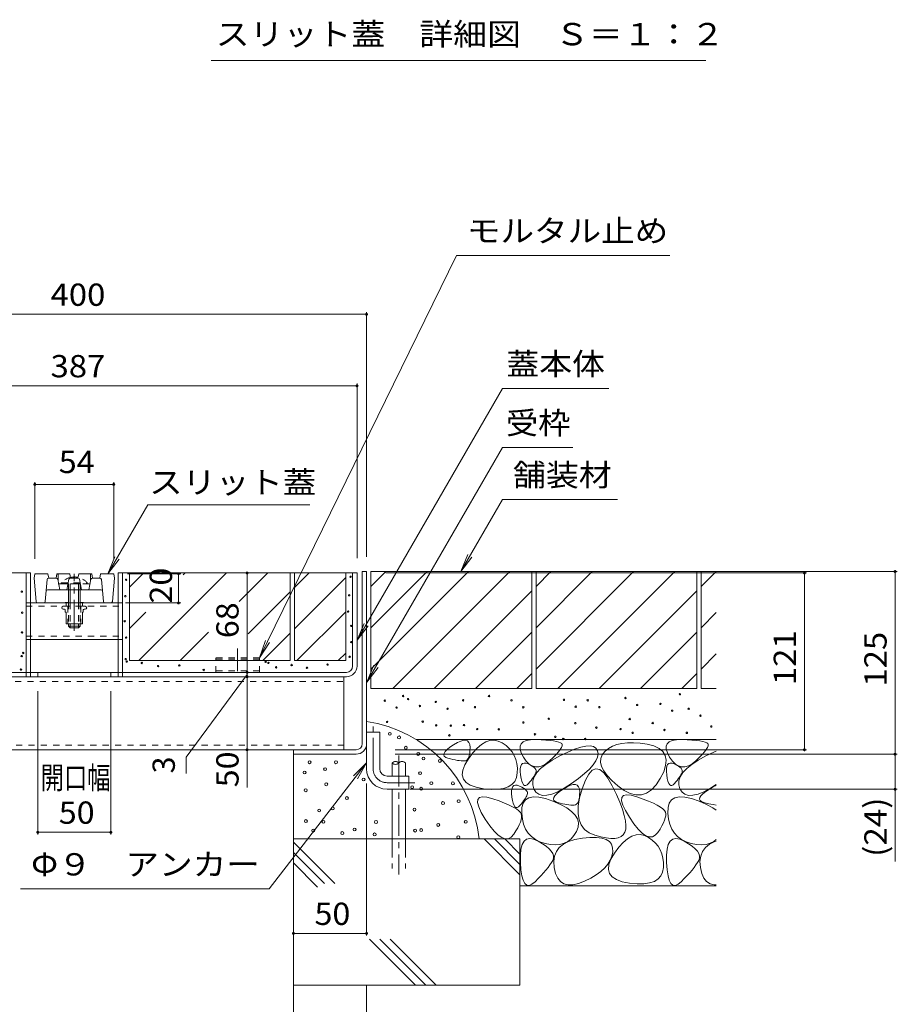
# Model space of a CAD drawing. Units: millimetres. Extents: x -1741 to 1965, y -1366 to 1333.
# Drawn here: x 600 to 1201, y -721 to -47 of the extents above; entities that cross this region are included whole.
import ezdxf

# ---------------------------------------------------------------- set-up
doc = ezdxf.new("R2010")
doc.units = ezdxf.units.MM
doc.header["$LTSCALE"] = 5
for name, pattern in [('JWW_CENTER1', [6.773333, 4.233333, -0.846667, 0.846667, -0.846667]), ('JWW_CENTER2', [13.546667, 11.006667, -0.846667, 0.846667, -0.846667]), ('JWW_DASHED1', [1.693333, 0.846667, -0.846667]), ('JWW_DASHED3', [3.386667, 2.54, -0.846667])]:
    doc.linetypes.add(name, pattern=pattern)
for name, color, linetype in [('D-4', 7, 'Continuous'), ('E-2', 7, 'Continuous'), ('E-3', 7, 'Continuous'), ('E-4', 7, 'Continuous'), ('E-5', 7, 'Continuous'), ('E-6', 7, 'Continuous'), ('E-7', 7, 'Continuous'), ('E-A', 7, 'Continuous'), ('E-B', 7, 'Continuous'), ('E-D', 7, 'Continuous'), ('E-E', 7, 'Continuous')]:
    doc.layers.add(name, color=color, linetype=linetype)
doc.styles.add('ＭＳ ゴシック', font='msgothic.ttc')

msp = doc.modelspace()

# ---------------------------------------------------------------- linework, layer by layer
at = {"layer": 'D-4', "color": 7, "linetype": 'Continuous', "lineweight": 9}
msp.add_line((1069.65, -74.77), (731.17, -74.77), dxfattribs=at)
at = {"layer": 'E-2', "color": 3, "linetype": 'Continuous', "lineweight": 9}
for p, q in [((609.96, -429.05), (610.46, -426.05)), ((611.38, -445.14), (609.96, -429.05)), ((610.46, -426.05), (619.46, -426.05)), ((618.88, -429.96), (617.54, -445.14)), ((619.96, -429.05), (619.46, -426.05)), ((619.88, -429.05), (625.13, -429.05)), ((624.96, -429.05), (625.46, -426.05)), ((625.46, -426.05), (634.46, -426.05)), ((626.12, -429.87), (627.46, -437.05)), ((633.81, -429.87), (632.46, -437.05)), ((634.96, -429.05), (634.46, -426.05)), ((634.79, -429.05), (640.13, -429.05)), ((639.96, -429.05), (640.46, -426.05)), ((640.46, -426.05), (649.46, -426.05)), ((641.12, -429.87), (642.46, -437.05)), ((648.81, -429.87), (647.46, -437.05)), ((649.96, -429.05), (649.46, -426.05)), ((655.05, -429.05), (649.79, -429.05)), ((654.96, -429.05), (655.46, -426.05)), ((655.46, -426.05), (664.46, -426.05)), ((656.04, -429.96), (657.38, -445.14)), ((663.54, -445.14), (664.96, -429.05)), ((664.96, -429.05), (664.46, -426.05)), ((619.17, -437.05), (655.75, -437.05)), ((616.55, -446.05), (612.38, -446.05)), ((658.38, -446.05), (662.55, -446.05))]:
    msp.add_line(p, q, dxfattribs=at)
at = {"layer": 'E-2', "color": 3, "linetype": 'JWW_DASHED1', "lineweight": 9}
for p, q in [((626.46, -426.05), (626.46, -433.05)), ((648.46, -426.05), (648.46, -433.05)), ((626.46, -433.05), (648.46, -433.05))]:
    msp.add_line(p, q, dxfattribs=at)
at = {"layer": 'E-2', "color": 3, "linetype": 'Continuous', "lineweight": 9}
for centre, start, end in [((619.88, -430.05), 90, 174.95755), ((625.13, -430.05), 10.61966, 90), ((634.79, -430.05), 90, 169.38034), ((640.13, -430.05), 10.61966, 90), ((649.79, -430.05), 90, 169.38034), ((655.05, -430.05), 5.04245, 90), ((619.17, -438.05), 90, 174.95755), ((655.75, -438.05), 5.04245, 90), ((612.38, -445.05), 185.04245, 270), ((616.55, -445.05), 270, 354.95755), ((658.38, -445.05), 185.04245, 270), ((662.55, -445.05), 270, 354.95755)]:
    msp.add_arc(centre, 1, start, end, dxfattribs=at)
at = {"layer": 'E-3', "color": 4, "linetype": 'Continuous', "lineweight": 9}
for p, q in [((834.46, -542.35), (834.46, -424.55)), ((837.46, -424.55), (834.46, -424.55)), ((837.46, -542.35), (837.46, -424.55)), ((837.46, -534.55), (846.46, -534.55)), ((837.46, -559.55), (837.46, -534.55)), ((846.46, -559.55), (846.46, -534.55)), ((787.46, -549.55), (787.46, -546.55)), ((830.26, -546.55), (787.46, -546.55)), ((830.26, -549.55), (787.46, -549.55)), ((851.46, -564.55), (866.46, -564.55)), ((866.46, -564.55), (866.46, -573.55)), ((851.46, -573.55), (866.46, -573.55))]:
    msp.add_line(p, q, dxfattribs=at)
at = {"layer": 'E-3', "color": 4, "linetype": 'JWW_CENTER1', "lineweight": 9}
for p, q in [((841.96, -559.55), (841.96, -530.63)), ((851.46, -569.05), (870.46, -569.05))]:
    msp.add_line(p, q, dxfattribs=at)
at = {"layer": 'E-3', "color": 4, "linetype": 'Continuous', "lineweight": 9}
for centre, radius, start, end in [((830.26, -542.35), 7.2, 270, 0), ((830.26, -542.35), 4.2, 270, 0), ((851.46, -559.55), 14, 180, 270), ((851.46, -559.55), 5, 180, 270)]:
    msp.add_arc(centre, radius, start, end, dxfattribs=at)
at = {"layer": 'E-3', "color": 4, "linetype": 'JWW_CENTER1', "lineweight": 9}
msp.add_arc((851.46, -559.55), 9.5, 180, 270, dxfattribs=at)
at = {"layer": 'E-4', "color": 7, "linetype": 'Continuous', "lineweight": 9}
for p, q in [((837.46, -248.56), (437.46, -248.56)), ((837.46, -247.06), (837.46, -414.55)), ((830.96, -295.98), (830.96, -415.35)), ((443.96, -297.48), (830.96, -297.48)), ((610.46, -363.48), (610.46, -415.85)), ((664.46, -363.48), (664.46, -415.85)), ((610.46, -364.98), (664.46, -364.98)), ((710.26, -426.05), (673.96, -426.05)), ((708.76, -426.05), (708.76, -446.05)), ((755.7, -425.55), (755.7, -493.55)), ((1200.67, -424.55), (850.66, -424.55)), ((1138.63, -425.55), (850.66, -425.55)), ((1137.13, -425.55), (1137.13, -546.55)), ((1199.17, -424.55), (1199.17, -549.55)), ((710.26, -446.05), (672.53, -446.05)), ((755.7, -494.95), (714.13, -551.52)), ((755.7, -493.55), (755.7, -496.55)), ((755.7, -496.55), (755.7, -546.55)), ((612.46, -604.49), (612.46, -506.35)), ((662.46, -604.49), (662.46, -506.35)), ((714.13, -551.52), (714.13, -562.7)), ((755.7, -546.55), (755.7, -572.36)), ((1138.63, -546.55), (857, -546.55)), ((1200.67, -549.55), (857, -549.55)), ((1199.17, -549.55), (1199.17, -573.55)), ((837.46, -673.72), (837.46, -569.55)), ((1200.67, -573.55), (867, -573.55)), ((1199.17, -573.55), (1199.17, -623.03)), ((612.46, -602.99), (662.46, -602.99)), ((787.46, -672.22), (837.46, -672.22))]:
    msp.add_line(p, q, dxfattribs=at)
at = {"layer": 'E-4', "color": 7, "linetype": 'Continuous', "lineweight": 9, "const_width": 1}
for points in [[(837.96, -248.56, 0.414214), (837.46, -248.06, 0.414214), (836.96, -248.56, 0.414214), (837.46, -249.06, 0.414214)], [(831.46, -297.48, 0.414214), (830.96, -296.98, 0.414214), (830.46, -297.48, 0.414214), (830.96, -297.98, 0.414214)], [(610.96, -364.98, 0.414214), (610.46, -364.48, 0.414214), (609.96, -364.98, 0.414214), (610.46, -365.48, 0.414214)], [(664.96, -364.98, 0.414214), (664.46, -364.48, 0.414214), (663.96, -364.98, 0.414214), (664.46, -365.48, 0.414214)], [(1199.67, -424.55, 0.414214), (1199.17, -424.05, 0.414214), (1198.67, -424.55, 0.414214), (1199.17, -425.05, 0.414214)], [(709.26, -426.05, 0.414214), (708.76, -425.55, 0.414214), (708.26, -426.05, 0.414214), (708.76, -426.55, 0.414214)], [(756.2, -425.55, 0.414214), (755.7, -425.05, 0.414214), (755.2, -425.55, 0.414214), (755.7, -426.05, 0.414214)], [(1137.63, -425.55, 0.414214), (1137.13, -425.05, 0.414214), (1136.63, -425.55, 0.414214), (1137.13, -426.05, 0.414214)], [(709.26, -446.05, 0.414214), (708.76, -445.55, 0.414214), (708.26, -446.05, 0.414214), (708.76, -446.55, 0.414214)], [(756.2, -493.55, 0.414214), (755.7, -493.05, 0.414214), (755.2, -493.55, 0.414214), (755.7, -494.05, 0.414214)], [(756.2, -496.55, 0.414214), (755.7, -496.05, 0.414214), (755.2, -496.55, 0.414214), (755.7, -497.05, 0.414214)], [(756.2, -546.55, 0.414214), (755.7, -546.05, 0.414214), (755.2, -546.55, 0.414214), (755.7, -547.05, 0.414214)], [(1137.63, -546.55, 0.414214), (1137.13, -546.05, 0.414214), (1136.63, -546.55, 0.414214), (1137.13, -547.05, 0.414214)], [(1199.67, -549.55, 0.414214), (1199.17, -549.05, 0.414214), (1198.67, -549.55, 0.414214), (1199.17, -550.05, 0.414214)], [(1199.67, -573.55, 0.414214), (1199.17, -573.05, 0.414214), (1198.67, -573.55, 0.414214), (1199.17, -574.05, 0.414214)], [(612.96, -602.99, 0.414214), (612.46, -602.49, 0.414214), (611.96, -602.99, 0.414214), (612.46, -603.49, 0.414214)], [(662.96, -602.99, 0.414214), (662.46, -602.49, 0.414214), (661.96, -602.99, 0.414214), (662.46, -603.49, 0.414214)], [(787.96, -672.22, 0.414214), (787.46, -671.72, 0.414214), (786.96, -672.22, 0.414214), (787.46, -672.72, 0.414214)], [(837.96, -672.22, 0.414214), (837.46, -671.72, 0.414214), (836.96, -672.22, 0.414214), (837.46, -672.72, 0.414214)]]:
    msp.add_lwpolyline(points, format="xyb", close=True, dxfattribs=at)
at = {"layer": 'E-5', "color": 7, "linetype": 'Continuous', "lineweight": 9}
for p, q in [((898.98, -208.28), (764.21, -483.55)), ((1044.96, -208.28), (898.98, -208.28)), ((930.42, -299.32), (830.96, -471.58)), ((1003.33, -299.32), (930.42, -299.32)), ((930.42, -339.72), (837.76, -500.2)), ((978.54, -339.72), (930.42, -339.72)), ((930.42, -375.31), (901.99, -424.55)), ((930.42, -375.31), (1009.16, -375.31)), ((687.7, -378.92), (660.49, -426.05)), ((687.7, -378.92), (798.66, -378.92)), ((660.49, -426.05), (665.28, -414.5)), ((660.49, -426.05), (668.1, -416.13)), ((901.99, -424.55), (906.77, -413)), ((901.99, -424.55), (909.6, -414.63)), ((830.96, -471.58), (835.75, -460.03)), ((830.96, -471.58), (838.57, -461.66)), ((764.21, -483.55), (768.2, -471.7)), ((764.21, -483.55), (771.13, -473.14)), ((837.76, -500.2), (842.55, -488.66)), ((837.76, -500.2), (845.37, -490.29)), ((770.85, -641.76), (837.46, -555.58)), ((837.46, -555.58), (828.59, -564.39)), ((837.46, -555.58), (831.18, -566.38)), ((600.64, -641.76), (770.85, -641.76))]:
    msp.add_line(p, q, dxfattribs=at)
at = {"layer": 'E-6', "color": 230, "linetype": 'Continuous', "lineweight": 9}
for p, q in [((607.46, -425.55), (443.96, -425.55)), ((604.46, -493.55), (604.46, -425.55)), ((607.46, -493.35), (607.46, -425.55)), ((667.46, -493.35), (667.46, -425.55)), ((667.46, -425.55), (830.96, -425.55)), ((670.46, -493.35), (670.46, -425.55)), ((827.96, -489.35), (827.96, -425.55)), ((830.96, -489.31), (830.96, -425.55)), ((451.16, -493.55), (823.76, -493.55)), ((823.72, -496.55), (451.2, -496.55)), ((821.96, -496.55), (452.96, -496.55)), ((604.46, -496.55), (604.46, -493.55)), ((607.46, -496.55), (607.46, -493.35)), ((612.46, -496.55), (612.46, -493.55)), ((662.46, -496.55), (662.46, -493.55)), ((667.46, -496.55), (667.46, -493.35)), ((670.46, -496.55), (670.46, -493.35))]:
    msp.add_line(p, q, dxfattribs=at)
for centre, radius in [((823.72, -489.31), 7.24), ((823.76, -489.35), 4.2)]:
    msp.add_arc(centre, radius, 270, 0, dxfattribs=at)
at = {"layer": 'E-7', "color": 6, "linetype": 'JWW_DASHED1', "lineweight": 9}
for p, q in [((637, -428.26), (637, -429.05)), ((637, -429.05), (637.93, -429.05)), ((637.93, -428.26), (637.93, -429.05)), ((628.56, -432.36), (646.36, -432.36)), ((628.56, -433.05), (628.56, -432.36)), ((628.56, -433.05), (646.36, -433.05)), ((633.46, -433.05), (633.46, -437.05)), ((634.56, -433.05), (634.56, -437.05)), ((640.36, -433.05), (640.36, -437.05)), ((641.46, -433.05), (641.46, -437.05)), ((646.36, -433.05), (646.36, -432.36)), ((633.46, -446.05), (633.46, -460.35)), ((634.56, -446.05), (634.56, -460.35)), ((640.36, -446.05), (640.36, -460.35)), ((641.46, -446.05), (641.46, -460.35))]:
    msp.add_line(p, q, dxfattribs=at)
at = {"layer": 'E-7', "color": 4, "linetype": 'JWW_CENTER1', "lineweight": 9}
msp.add_line((637.46, -465.05), (637.46, -426.25), dxfattribs=at)
at = {"layer": 'E-7', "color": 6, "linetype": 'Continuous', "lineweight": 9}
for p, q in [((633.46, -437.05), (633.46, -446.05)), ((634.56, -437.05), (634.56, -446.05)), ((640.36, -437.05), (640.36, -446.05)), ((641.46, -437.05), (641.46, -446.05)), ((633.46, -460.35), (633.46, -461.95)), ((634.56, -463.05), (633.46, -461.95)), ((641.46, -461.95), (633.46, -461.95)), ((634.56, -460.35), (634.56, -463.05)), ((634.56, -463.05), (640.36, -463.05)), ((640.36, -460.35), (640.36, -463.05)), ((640.36, -463.05), (641.46, -461.95)), ((641.46, -460.35), (641.46, -461.95))]:
    msp.add_line(p, q, dxfattribs=at)
at = {"layer": 'E-7', "color": 211, "linetype": 'Continuous', "lineweight": 9}
for p, q in [((631.81, -448.35), (629.96, -448.35)), ((630.81, -450.35), (629.96, -450.35)), ((631.81, -445.85), (631.2, -445.85)), ((631.2, -445.85), (631.2, -446.05)), ((631.2, -446.05), (631.81, -446.05)), ((631.31, -452.1), (631.31, -450.85)), ((631.81, -445.85), (633.46, -445.85)), ((643.11, -445.85), (641.46, -445.85)), ((643.11, -445.85), (643.73, -445.85)), ((643.73, -446.05), (643.11, -446.05)), ((643.11, -448.35), (644.96, -448.35)), ((643.61, -452.1), (643.61, -450.85)), ((643.73, -445.85), (643.73, -446.05)), ((644.11, -450.35), (644.96, -450.35)), ((631.81, -460.1), (631.81, -452.6)), ((643.11, -460.1), (643.11, -452.6)), ((632.06, -460.35), (642.86, -460.35))]:
    msp.add_line(p, q, dxfattribs=at)
at = {"layer": 'E-7', "color": 211, "linetype": 'JWW_DASHED1', "lineweight": 9}
for p, q in [((631.81, -445.85), (631.81, -448.35)), ((632.96, -448.35), (632.96, -460.35)), ((641.46, -445.85), (641.46, -446.05)), ((641.96, -448.35), (641.96, -460.35)), ((643.11, -445.85), (643.11, -448.35))]:
    msp.add_line(p, q, dxfattribs=at)
at = {"layer": 'E-7', "color": 6, "linetype": 'JWW_DASHED1', "lineweight": 9}
for start, end in [(102.78885, 139.52444), (40.47546, 77.21139)]:
    msp.add_arc((637.46, -439.95), 11.7, start, end, dxfattribs=at)
at = {"layer": 'E-7', "color": 6, "linetype": 'Continuous', "lineweight": 9}
for start, end in [(90, 102.78885), (77.21139, 90)]:
    msp.add_arc((637.46, -439.95), 11.7, start, end, dxfattribs=at)
at = {"layer": 'E-7', "color": 211, "linetype": 'Continuous', "lineweight": 9}
for centre, radius, start, end in [((629.96, -449.35), 1, 90, 270), ((630.81, -450.85), 0.5, 0, 90), ((644.11, -450.85), 0.5, 90, 180), ((644.96, -449.35), 1, 270, 90), ((631.56, -452.1), 0.25, 180, 270), ((631.56, -452.6), 0.25, 0, 90), ((643.36, -452.6), 0.25, 90, 180), ((643.36, -452.1), 0.25, 270, 0), ((632.06, -460.1), 0.25, 180, 270), ((642.86, -460.1), 0.25, 270, 0)]:
    msp.add_arc(centre, radius, start, end, dxfattribs=at)
at = {"layer": 'E-A', "color": 7, "linetype": 'JWW_DASHED1', "lineweight": 9}
for p, q in [((607.46, -446.05), (604.46, -446.05)), ((604.46, -448.35), (670.46, -448.35)), ((670.46, -446.05), (667.46, -446.05)), ((604.46, -468.75), (670.46, -468.75)), ((607.46, -471.05), (604.46, -471.05)), ((670.46, -471.05), (667.46, -471.05))]:
    msp.add_line(p, q, dxfattribs=at)
at = {"layer": 'E-A', "color": 7, "linetype": 'Continuous', "lineweight": 9}
for p, q in [((607.46, -446.05), (667.46, -446.05)), ((607.46, -451.05), (607.46, -450.55)), ((607.46, -471.05), (667.46, -471.05))]:
    msp.add_line(p, q, dxfattribs=at)
at = {"layer": 'E-B', "color": 211, "linetype": 'Continuous', "lineweight": 9}
for p, q in [((821.96, -546.55), (821.96, -496.55)), ((452.96, -546.55), (821.96, -546.55))]:
    msp.add_line(p, q, dxfattribs=at)
at = {"layer": 'E-B', "color": 211, "linetype": 'JWW_DASHED1', "lineweight": 9}
for p, q in [((452.96, -499.75), (821.96, -499.75)), ((821.96, -543.35), (452.96, -543.35))]:
    msp.add_line(p, q, dxfattribs=at)
at = {"layer": 'E-D', "color": 2, "linetype": 'JWW_CENTER2', "lineweight": 9}
msp.add_line((749.21, -477.19), (749.21, -492.75), dxfattribs=at)
at = {"layer": 'E-D', "color": 2, "linetype": 'JWW_DASHED1', "lineweight": 9}
for p, q in [((764.21, -483.55), (734.21, -483.55)), ((734.21, -493.55), (734.21, -483.55)), ((764.21, -484.45), (734.21, -484.45)), ((764.21, -493.55), (764.21, -483.55)), ((764.21, -492.55), (734.21, -492.55))]:
    msp.add_line(p, q, dxfattribs=at)
at = {"layer": 'E-E', "color": 2, "linetype": 'Continuous', "lineweight": 9}
for p, q in [((675.21, -425.55), (675.21, -485.55)), ((675.21, -435.29), (684.95, -425.55)), ((675.21, -425.55), (785.21, -425.55)), ((681.52, -485.55), (741.52, -425.55)), ((711.94, -426.85), (713.24, -425.55)), ((750.21, -445.14), (769.81, -425.55)), ((785.21, -425.55), (785.21, -485.55)), ((788.21, -425.55), (788.21, -485.55)), ((788.21, -425.55), (823.21, -425.55)), ((788.21, -435.43), (798.09, -425.55)), ((788.21, -463.71), (823.21, -428.71)), ((823.21, -425.55), (823.21, -485.55)), ((950.46, -424.55), (840.46, -424.55)), ((840.46, -424.55), (840.46, -504.55)), ((840.46, -491.27), (907.18, -424.55)), ((840.46, -462.98), (878.9, -424.55)), ((840.46, -434.7), (850.61, -424.55)), ((855.46, -504.55), (935.46, -424.55)), ((950.46, -424.55), (950.46, -504.55)), ((1063.46, -424.55), (953.46, -424.55)), ((953.46, -424.55), (953.46, -504.55)), ((953.46, -434.7), (963.61, -424.55)), ((953.46, -491.27), (1020.18, -424.55)), ((953.46, -462.98), (991.9, -424.55)), ((968.46, -504.55), (1048.46, -424.55)), ((1063.46, -424.55), (1063.46, -504.55)), ((1066.46, -424.55), (1066.46, -504.55)), ((1076.75, -424.55), (1066.46, -424.55)), ((1066.46, -434.7), (1076.61, -424.55)), ((883.75, -504.55), (950.46, -437.83)), ((996.75, -504.55), (1063.46, -437.83)), ((756.55, -467.09), (785.21, -438.43)), ((675.21, -463.57), (686.33, -452.46)), ((789.81, -485.55), (823.21, -452.15)), ((1066.46, -462.98), (1076.75, -452.7)), ((709.81, -485.55), (729.22, -466.14)), ((766.38, -485.55), (785.21, -466.71)), ((912.03, -504.55), (950.46, -466.12)), ((1025.03, -504.55), (1063.46, -466.12)), ((818.1, -485.55), (823.21, -480.43)), ((1066.46, -491.27), (1076.75, -480.98)), ((675.21, -485.55), (785.21, -485.55)), ((788.21, -485.55), (823.21, -485.55)), ((940.32, -504.55), (950.46, -494.4)), ((1053.32, -504.55), (1063.46, -494.4)), ((950.46, -504.55), (840.46, -504.55)), ((1063.46, -504.55), (953.46, -504.55)), ((1076.75, -504.55), (1066.46, -504.55)), ((1076.75, -539.55), (871.54, -539.55)), ((892.61, -546.4), (894.53, -544.85)), ((894.53, -544.85), (897.03, -543.14)), ((897.03, -543.14), (899.64, -541.61)), ((899.64, -541.61), (901.9, -540.58)), ((901.9, -540.58), (903.82, -540.05)), ((903.82, -540.05), (905.4, -540.04)), ((905.4, -540.04), (906.63, -540.52)), ((906.63, -540.52), (907.52, -541.51)), ((907.52, -541.51), (908.07, -543.01)), ((908.07, -543.01), (908.28, -545.02)), ((908.28, -545.02), (908.24, -547.14)), ((910.17, -548.61), (913.14, -545.35)), ((913.14, -545.35), (916.08, -542.86)), ((916.08, -542.86), (918.99, -541.13)), ((918.99, -541.13), (921.88, -540.17)), ((921.88, -540.17), (924.73, -539.97)), ((924.73, -539.97), (927.56, -540.54)), ((927.56, -540.54), (930.36, -541.88)), ((930.36, -541.88), (932.95, -543.7)), ((932.95, -543.7), (935.17, -545.73)), ((935.17, -545.73), (937.02, -547.98)), ((942.51, -544.05), (943.17, -542.37)), ((942.57, -546.13), (942.51, -544.05)), ((943.17, -542.37), (944.57, -541.08)), ((944.57, -541.08), (946.7, -540.19)), ((946.7, -540.19), (949.55, -539.7)), ((949.55, -539.7), (953.13, -539.61)), ((953.13, -539.61), (956.86, -539.75)), ((956.86, -539.75), (960.16, -539.94)), ((960.16, -539.94), (963.04, -540.19)), ((963.04, -540.19), (965.48, -540.49)), ((965.48, -540.49), (967.5, -540.84)), ((967.5, -540.84), (969.09, -541.26)), ((969.09, -541.26), (970.25, -541.72)), ((970.8, -544.95), (969.96, -546.32)), ((970.25, -541.72), (970.99, -542.25)), ((971.25, -543.82), (970.8, -544.95)), ((970.99, -542.25), (971.31, -542.91)), ((971.31, -542.91), (971.25, -543.82)), ((979.86, -546.12), (984.01, -544.75)), ((984.01, -544.75), (987.54, -544)), ((987.54, -544), (990.45, -543.86)), ((990.45, -543.86), (992.75, -544.35)), ((992.75, -544.35), (994.44, -545.45)), ((994.44, -545.45), (995.52, -547.17)), ((1002.95, -545.73), (1000.56, -547.69)), ((1005.7, -544.14), (1002.95, -545.73)), ((1008.8, -542.95), (1005.7, -544.14)), ((1012.26, -542.14), (1008.8, -542.95)), ((1016.06, -541.71), (1012.26, -542.14)), ((1020.22, -541.67), (1016.06, -541.71)), ((1024.73, -542.02), (1020.22, -541.67)), ((1029.6, -542.75), (1024.73, -542.02)), ((1034.14, -543.92), (1029.6, -542.75)), ((1037.71, -545.6), (1034.14, -543.92)), ((1040.29, -547.78), (1037.71, -545.6)), ((1042.51, -544.05), (1043.17, -542.37)), ((1042.57, -546.13), (1042.51, -544.05)), ((1043.17, -542.37), (1044.57, -541.08)), ((1044.57, -541.08), (1046.7, -540.19)), ((1046.7, -540.19), (1049.55, -539.7)), ((1049.55, -539.7), (1053.13, -539.61)), ((1053.13, -539.61), (1056.86, -539.75)), ((1056.86, -539.75), (1060.16, -539.94)), ((1060.16, -539.94), (1063.04, -540.19)), ((1063.04, -540.19), (1065.48, -540.49)), ((1065.48, -540.49), (1067.5, -540.84)), ((1067.5, -540.84), (1069.09, -541.26)), ((1069.09, -541.26), (1070.25, -541.72)), ((1070.8, -544.95), (1069.96, -546.32)), ((1070.25, -541.72), (1070.99, -542.25)), ((1071.25, -543.82), (1070.8, -544.95)), ((1070.99, -542.25), (1071.31, -542.91)), ((1071.31, -542.91), (1071.25, -543.82)), ((787.46, -549.55), (787.46, -707.52)), ((890.3, -550.08), (890.5, -549.01)), ((890.68, -550.98), (890.3, -550.08)), ((890.5, -549.01), (891.27, -547.79)), ((891.63, -551.72), (890.68, -550.98)), ((891.27, -547.79), (892.61, -546.4)), ((893.16, -552.3), (891.63, -551.72)), ((894.92, -552.77), (893.16, -552.3)), ((907.37, -551.82), (906.82, -552.83)), ((907.17, -552.63), (910.17, -548.61)), ((907.79, -550.54), (907.37, -551.82)), ((908.08, -548.98), (907.79, -550.54)), ((908.24, -547.14), (908.08, -548.98)), ((937.02, -547.98), (938.49, -550.44)), ((938.49, -550.44), (939.59, -553.12)), ((943.36, -548.61), (942.57, -546.13)), ((944.87, -551.49), (943.36, -548.61)), ((946.8, -554.23), (944.87, -551.49)), ((965.12, -551.82), (962.73, -554.13)), ((964.5, -553.62), (969.74, -550.72)), ((967.12, -549.76), (965.12, -551.82)), ((968.73, -547.92), (967.12, -549.76)), ((969.96, -546.32), (968.73, -547.92)), ((969.74, -550.72), (975.11, -548.11)), ((975.11, -548.11), (979.86, -546.12)), ((995.55, -551.61), (994.45, -554.13)), ((995.52, -547.17), (995.91, -549.29)), ((995.91, -549.29), (995.55, -551.61)), ((997.78, -552.4), (997.64, -555.04)), ((998.75, -549.95), (997.78, -552.4)), ((1000.56, -547.69), (998.75, -549.95)), ((1041.9, -550.47), (1040.29, -547.78)), ((1042.51, -553.65), (1041.9, -550.47)), ((1043.36, -548.61), (1042.57, -546.13)), ((1044.87, -551.49), (1043.36, -548.61)), ((1046.8, -554.23), (1044.87, -551.49)), ((1065.12, -551.82), (1062.73, -554.13)), ((1064.5, -553.62), (1069.74, -550.72)), ((1067.12, -549.76), (1065.12, -551.82)), ((1068.73, -547.92), (1067.12, -549.76)), ((1069.96, -546.32), (1068.73, -547.92)), ((1069.74, -550.72), (1075.11, -548.11)), ((1075.11, -548.11), (1076.75, -547.43)), ((896.58, -553.17), (894.92, -552.77)), ((898.14, -553.51), (896.58, -553.17)), ((899.59, -553.77), (898.14, -553.51)), ((900.95, -553.98), (899.59, -553.77)), ((902.2, -554.11), (900.95, -553.98)), ((903.36, -554.18), (902.2, -554.11)), ((903.3, -560.52), (904.7, -556.8)), ((904.41, -554.18), (903.36, -554.18)), ((905.34, -554), (904.41, -554.18)), ((904.7, -556.8), (907.17, -552.63)), ((906.15, -553.55), (905.34, -554)), ((906.82, -552.83), (906.15, -553.55)), ((939.59, -553.12), (940.31, -556.01)), ((940.31, -556.01), (940.66, -559.11)), ((940.66, -559.11), (940.63, -562.42)), ((942.67, -559.38), (942.93, -557.81)), ((942.93, -557.81), (943.45, -556.66)), ((943.45, -556.66), (944.22, -555.93)), ((944.22, -555.93), (945.25, -555.62)), ((945.25, -555.62), (946.52, -555.73)), ((946.52, -555.73), (948.04, -556.26)), ((948.81, -556.27), (946.8, -554.23)), ((948.04, -556.26), (949.56, -557)), ((950.91, -557.63), (948.81, -556.27)), ((949.56, -557), (950.84, -557.74)), ((950.84, -557.74), (951.88, -558.48)), ((953.1, -558.31), (950.91, -557.63)), ((951.88, -558.48), (952.67, -559.22)), ((952.67, -559.22), (953.21, -559.95)), ((955.38, -558.29), (953.1, -558.31)), ((957.74, -557.59), (955.38, -558.29)), ((956.59, -559.34), (960.11, -556.5)), ((960.19, -556.2), (957.74, -557.59)), ((960.11, -556.5), (964.5, -553.62)), ((962.73, -554.13), (960.19, -556.2)), ((992.6, -556.84), (990, -559.74)), ((994.45, -554.13), (992.6, -556.84)), ((997.64, -555.04), (998.34, -557.88)), ((998.34, -557.88), (999.86, -560.91)), ((1040.8, -561.53), (1042.15, -557.34)), ((1042.15, -557.34), (1042.51, -553.65)), ((1042.67, -559.38), (1042.93, -557.81)), ((1042.93, -557.81), (1043.45, -556.66)), ((1043.45, -556.66), (1044.22, -555.93)), ((1044.22, -555.93), (1045.25, -555.62)), ((1045.25, -555.62), (1046.52, -555.73)), ((1046.52, -555.73), (1048.04, -556.26)), ((1048.81, -556.27), (1046.8, -554.23)), ((1048.04, -556.26), (1049.56, -557)), ((1050.91, -557.63), (1048.81, -556.27)), ((1049.56, -557), (1050.84, -557.74)), ((1050.84, -557.74), (1051.88, -558.48)), ((1053.1, -558.31), (1050.91, -557.63)), ((1051.88, -558.48), (1052.67, -559.22)), ((1052.67, -559.22), (1053.21, -559.95)), ((1055.38, -558.29), (1053.1, -558.31)), ((1057.74, -557.59), (1055.38, -558.29)), ((1056.59, -559.34), (1060.11, -556.5)), ((1060.19, -556.2), (1057.74, -557.59)), ((1060.11, -556.5), (1064.5, -553.62)), ((1062.73, -554.13), (1060.19, -556.2)), ((902.97, -563.77), (903.3, -560.52)), ((903.72, -566.57), (902.97, -563.77)), ((940.08, -565.58), (938.85, -568.22)), ((940.63, -562.42), (940.08, -565.58)), ((942.65, -561.37), (942.67, -559.38)), ((942.88, -563.78), (942.65, -561.37)), ((943.27, -566.17), (942.88, -563.78)), ((951.45, -565.51), (950.77, -566.48)), ((951.21, -567.73), (952.14, -564.96)), ((952.06, -564.6), (951.45, -565.51)), ((952.58, -563.74), (952.06, -564.6)), ((952.14, -564.96), (953.94, -562.17)), ((953.02, -562.92), (952.58, -563.74)), ((953.37, -562.16), (953.02, -562.92)), ((953.21, -559.95), (953.51, -560.69)), ((953.56, -561.43), (953.37, -562.16)), ((953.51, -560.69), (953.56, -561.43)), ((953.94, -562.17), (956.59, -559.34)), ((986.65, -562.84), (982.55, -566.14)), ((990, -559.74), (986.65, -562.84)), ((989.52, -563.19), (987.21, -567.41)), ((991.94, -560.56), (989.52, -563.19)), ((994.47, -559.52), (991.94, -560.56)), ((997.1, -560.07), (994.47, -559.52)), ((999.84, -562.21), (997.1, -560.07)), ((1002.69, -565.93), (999.84, -562.21)), ((999.86, -560.91), (1002.22, -564.14)), ((1002.22, -564.14), (1005.41, -567.55)), ((1005.65, -571.25), (1002.69, -565.93)), ((1038.48, -566.22), (1040.8, -561.53)), ((1042.65, -561.37), (1042.67, -559.38)), ((1042.88, -563.78), (1042.65, -561.37)), ((1043.27, -566.17), (1042.88, -563.78)), ((1051.45, -565.51), (1050.77, -566.48)), ((1051.21, -567.73), (1052.14, -564.96)), ((1052.06, -564.6), (1051.45, -565.51)), ((1052.58, -563.74), (1052.06, -564.6)), ((1052.14, -564.96), (1053.94, -562.17)), ((1053.02, -562.92), (1052.58, -563.74)), ((1053.37, -562.16), (1053.02, -562.92)), ((1053.21, -559.95), (1053.51, -560.69)), ((1053.56, -561.43), (1053.37, -562.16)), ((1053.51, -560.69), (1053.56, -561.43)), ((1053.94, -562.17), (1056.59, -559.34)), ((905.54, -568.91), (903.72, -566.57)), ((908.43, -570.79), (905.54, -568.91)), ((912.4, -572.21), (908.43, -570.79)), ((917.44, -573.17), (912.4, -572.21)), ((934.4, -571.95), (931.17, -573.03)), ((936.96, -570.34), (934.4, -571.95)), ((938.85, -568.22), (936.96, -570.34)), ((937, -572.88), (937.52, -571.73)), ((937.52, -571.73), (938.29, -571)), ((938.29, -571), (939.31, -570.69)), ((939.31, -570.69), (940.58, -570.8)), ((940.58, -570.8), (942.11, -571.33)), ((942.11, -571.33), (943.63, -572.07)), ((943.75, -568.08), (943.27, -566.17)), ((943.63, -572.07), (944.91, -572.81)), ((944.3, -569.53), (943.75, -568.08)), ((944.93, -570.5), (944.3, -569.53)), ((945.63, -571), (944.93, -570.5)), ((946.41, -571.03), (945.63, -571)), ((947.27, -570.6), (946.41, -571.03)), ((948.21, -569.69), (947.27, -570.6)), ((949.15, -568.57), (948.21, -569.69)), ((950, -567.5), (949.15, -568.57)), ((950.77, -566.48), (950, -567.5)), ((951.14, -570.47), (951.21, -567.73)), ((951.93, -573.18), (951.14, -570.47)), ((972.06, -573.42), (974.67, -571.89)), ((977.71, -569.63), (972.74, -572.82)), ((974.67, -571.89), (976.93, -570.86)), ((976.93, -570.86), (978.86, -570.33)), ((982.55, -566.14), (977.71, -569.63)), ((978.86, -570.33), (980.43, -570.31)), ((980.43, -570.31), (981.67, -570.8)), ((981.67, -570.8), (982.56, -571.79)), ((982.56, -571.79), (983.11, -573.29)), ((987.21, -567.41), (985.01, -573.21)), ((1005.41, -567.55), (1009.44, -571.17)), ((1008.42, -577.09), (1005.65, -571.25)), ((1009.44, -571.17), (1013.77, -574.33)), ((1032.43, -573.95), (1035.55, -570.62)), ((1035.55, -570.62), (1038.48, -566.22)), ((1043.75, -568.08), (1043.27, -566.17)), ((1044.3, -569.53), (1043.75, -568.08)), ((1044.93, -570.5), (1044.3, -569.53)), ((1045.63, -571), (1044.93, -570.5)), ((1046.41, -571.03), (1045.63, -571)), ((1047.27, -570.6), (1046.41, -571.03)), ((1048.21, -569.69), (1047.27, -570.6)), ((1049.15, -568.57), (1048.21, -569.69)), ((1050, -567.5), (1049.15, -568.57)), ((1050.77, -566.48), (1050, -567.5)), ((1051.14, -570.47), (1051.21, -567.73)), ((1051.93, -573.18), (1051.14, -570.47)), ((1072.06, -573.42), (1074.67, -571.89)), ((1076.75, -570.25), (1072.74, -572.82)), ((1074.67, -571.89), (1076.75, -570.94)), ((913.57, -580.49), (914.7, -579.15)), ((914.7, -579.15), (916.8, -578.64)), ((916.8, -578.64), (919.87, -578.95)), ((922.69, -573.64), (917.44, -573.17)), ((919.87, -578.95), (923.9, -580.07)), ((927.26, -573.6), (922.69, -573.64)), ((931.17, -573.03), (927.26, -573.6)), ((936.71, -576.44), (936.73, -574.45)), ((936.95, -578.85), (936.71, -576.44)), ((936.73, -574.45), (937, -572.88)), ((937.34, -581.24), (936.95, -578.85)), ((944.91, -572.81), (945.95, -573.55)), ((945.95, -573.55), (946.73, -574.29)), ((946.65, -578.81), (946.13, -579.67)), ((946.21, -580.79), (948.52, -579.36)), ((947.08, -577.99), (946.65, -578.81)), ((946.73, -574.29), (947.28, -575.02)), ((947.44, -577.23), (947.08, -577.99)), ((947.28, -575.02), (947.58, -575.76)), ((947.63, -576.5), (947.44, -577.23)), ((947.58, -575.76), (947.63, -576.5)), ((948.52, -579.36), (951.56, -578.74)), ((951.56, -578.74), (955.33, -578.91)), ((953.41, -575.49), (951.93, -573.18)), ((955.38, -577.01), (953.41, -575.49)), ((955.33, -578.91), (959.82, -579.89)), ((957.85, -577.74), (955.38, -577.01)), ((960.82, -577.69), (957.85, -577.74)), ((964.3, -576.86), (960.82, -577.69)), ((968.27, -575.23), (964.3, -576.86)), ((965.34, -580.35), (965.53, -579.29)), ((965.53, -579.29), (966.3, -578.07)), ((966.3, -578.07), (967.65, -576.68)), ((967.65, -576.68), (969.57, -575.13)), ((972.74, -572.82), (968.27, -575.23)), ((969.57, -575.13), (972.06, -573.42)), ((983.12, -579.25), (982.83, -580.82)), ((983.11, -573.29), (983.31, -575.3)), ((983.28, -577.41), (983.12, -579.25)), ((985.01, -573.21), (983.27, -579.48)), ((983.31, -575.3), (983.28, -577.41)), ((1010.71, -582.39), (1008.42, -577.09)), ((1012.03, -581.36), (1012.19, -579.21)), ((1012.19, -579.21), (1013.33, -577.88)), ((1013.33, -577.88), (1015.43, -577.37)), ((1013.77, -574.33), (1017.91, -576.42)), ((1015.43, -577.37), (1018.5, -577.67)), ((1017.91, -576.42), (1021.84, -577.42)), ((1018.5, -577.67), (1022.53, -578.8)), ((1021.84, -577.42), (1025.58, -577.35)), ((1022.53, -578.8), (1026.79, -580.31)), ((1025.58, -577.35), (1029.1, -576.19)), ((1029.1, -576.19), (1032.43, -573.95)), ((1046.21, -580.79), (1048.52, -579.36)), ((1048.52, -579.36), (1051.56, -578.74)), ((1051.56, -578.74), (1055.33, -578.91)), ((1053.41, -575.49), (1051.93, -573.18)), ((1055.38, -577.01), (1053.41, -575.49)), ((1055.33, -578.91), (1059.82, -579.89)), ((1057.85, -577.74), (1055.38, -577.01)), ((1060.82, -577.69), (1057.85, -577.74)), ((1064.3, -576.86), (1060.82, -577.69)), ((1068.27, -575.23), (1064.3, -576.86)), ((1065.34, -580.35), (1065.53, -579.29)), ((1065.53, -579.29), (1066.3, -578.07)), ((1066.3, -578.07), (1067.65, -576.68)), ((1067.65, -576.68), (1069.57, -575.13)), ((1072.74, -572.82), (1068.27, -575.23)), ((1069.57, -575.13), (1072.06, -573.42)), ((913.4, -582.64), (913.57, -580.49)), ((914.2, -585.61), (913.4, -582.64)), ((915.96, -589.4), (914.2, -585.61)), ((923.9, -580.07), (928.16, -581.58)), ((928.16, -581.58), (931.89, -583.03)), ((931.89, -583.03), (935.11, -584.42)), ((935.11, -584.42), (937.8, -585.74)), ((937.81, -583.15), (937.34, -581.24)), ((937.8, -585.74), (939.97, -587.01)), ((938.37, -584.6), (937.81, -583.15)), ((938.99, -585.57), (938.37, -584.6)), ((939.7, -586.07), (938.99, -585.57)), ((940.48, -586.11), (939.7, -586.07)), ((941.34, -585.67), (940.48, -586.11)), ((942.28, -584.76), (941.34, -585.67)), ((943.21, -583.64), (942.28, -584.76)), ((944.07, -582.57), (943.21, -583.64)), ((943.63, -589.89), (943.76, -586.05)), ((943.76, -586.05), (944.62, -583.02)), ((944.83, -581.55), (944.07, -582.57)), ((944.62, -583.02), (946.21, -580.79)), ((945.52, -580.59), (944.83, -581.55)), ((946.13, -579.67), (945.52, -580.59)), ((959.82, -579.89), (965.04, -581.68)), ((965.04, -581.68), (970.17, -583.91)), ((965.71, -581.26), (965.34, -580.35)), ((966.67, -582), (965.71, -581.26)), ((968.19, -582.58), (966.67, -582)), ((969.95, -583.05), (968.19, -582.58)), ((971.61, -583.45), (969.95, -583.05)), ((970.17, -583.91), (974.41, -586.25)), ((973.17, -583.78), (971.61, -583.45)), ((974.63, -584.05), (973.17, -583.78)), ((975.98, -584.25), (974.63, -584.05)), ((977.24, -584.39), (975.98, -584.25)), ((978.39, -584.45), (977.24, -584.39)), ((979.44, -584.45), (978.39, -584.45)), ((980.37, -584.28), (979.44, -584.45)), ((981.18, -583.83), (980.37, -584.28)), ((981.86, -583.1), (981.18, -583.83)), ((982.41, -582.1), (981.86, -583.1)), ((982.33, -585.1), (982.19, -590.06)), ((983.27, -579.48), (982.33, -585.1)), ((982.83, -580.82), (982.41, -582.1)), ((1012.51, -587.17), (1010.71, -582.39)), ((1012.83, -584.34), (1012.03, -581.36)), ((1014.59, -588.13), (1012.83, -584.34)), ((1026.79, -580.31), (1030.52, -581.75)), ((1030.52, -581.75), (1033.73, -583.14)), ((1033.73, -583.14), (1036.43, -584.47)), ((1036.43, -584.47), (1038.6, -585.74)), ((1038.6, -585.74), (1040.25, -586.94)), ((1043.63, -589.89), (1043.76, -586.05)), ((1043.76, -586.05), (1044.62, -583.02)), ((1044.62, -583.02), (1046.21, -580.79)), ((1059.82, -579.89), (1065.04, -581.68)), ((1065.04, -581.68), (1070.17, -583.91)), ((1065.71, -581.26), (1065.34, -580.35)), ((1066.67, -582), (1065.71, -581.26)), ((1068.19, -582.58), (1066.67, -582)), ((1069.95, -583.05), (1068.19, -582.58)), ((1071.61, -583.45), (1069.95, -583.05)), ((1070.17, -583.91), (1074.41, -586.25)), ((1073.17, -583.78), (1071.61, -583.45)), ((1074.63, -584.05), (1073.17, -583.78)), ((1076.75, -584.37), (1074.63, -584.05)), ((918.7, -594.01), (915.96, -589.4)), ((939.97, -587.01), (941.62, -588.22)), ((941.62, -588.22), (942.75, -589.37)), ((942.75, -589.37), (943.36, -590.45)), ((943.55, -592.91), (943.28, -594.4)), ((943.36, -590.45), (943.58, -591.6)), ((943.58, -591.6), (943.55, -592.91)), ((944.08, -593.92), (943.63, -589.89)), ((974.41, -586.25), (977.76, -588.7)), ((977.76, -588.7), (980.22, -591.24)), ((980.22, -591.24), (981.78, -593.89)), ((982.19, -590.06), (982.86, -594.36)), ((1013.82, -591.41), (1012.51, -587.17)), ((1014.66, -595.11), (1013.82, -591.41)), ((1017.32, -592.74), (1014.59, -588.13)), ((1020.44, -597.29), (1017.32, -592.74)), ((1040.25, -586.94), (1041.38, -588.09)), ((1041.38, -588.09), (1041.99, -589.18)), ((1042.18, -591.64), (1041.91, -593.12)), ((1041.99, -589.18), (1042.21, -590.32)), ((1042.21, -590.32), (1042.18, -591.64)), ((1044.08, -593.92), (1043.63, -589.89)), ((1074.41, -586.25), (1076.75, -587.96)), ((921.81, -598.57), (918.7, -594.01)), ((924.74, -602.19), (921.81, -598.57)), ((941.98, -597.88), (940.95, -599.88)), ((942.75, -596.05), (941.98, -597.88)), ((943.28, -594.4), (942.75, -596.05)), ((944.97, -597.54), (944.08, -593.92)), ((946.32, -600.75), (944.97, -597.54)), ((982.23, -599.5), (981.12, -602.46)), ((981.78, -593.89), (982.45, -596.64)), ((982.45, -596.64), (982.23, -599.5)), ((982.86, -594.36), (984.34, -598)), ((984.34, -598), (986.62, -600.99)), ((1015, -598.28), (1014.66, -595.11)), ((1014.87, -600.92), (1015, -598.28)), ((1023.36, -600.92), (1020.44, -597.29)), ((1039.58, -598.61), (1038.31, -600.78)), ((1040.61, -596.61), (1039.58, -598.61)), ((1041.38, -594.78), (1040.61, -596.61)), ((1041.91, -593.12), (1041.38, -594.78)), ((1044.97, -597.54), (1044.08, -593.92)), ((1046.32, -600.75), (1044.97, -597.54)), ((927.46, -604.89), (924.74, -602.19)), ((929.99, -606.65), (927.46, -604.89)), ((936.41, -606.35), (934.46, -607.38)), ((938.15, -604.39), (936.41, -606.35)), ((939.68, -602.05), (938.15, -604.39)), ((940.95, -599.88), (939.68, -602.05)), ((948.1, -603.55), (946.32, -600.75)), ((950.34, -605.95), (948.1, -603.55)), ((953.01, -607.93), (950.34, -605.95)), ((979.42, -605.23), (977.44, -607.49)), ((981.12, -602.46), (979.42, -605.23)), ((986.62, -600.99), (989.71, -603.32)), ((989.71, -603.32), (993.6, -604.99)), ((993.6, -604.99), (997.69, -606.13)), ((997.69, -606.13), (1001.34, -606.88)), ((1009.72, -606.74), (1011.66, -605.9)), ((1011.66, -605.9), (1013.17, -604.66)), ((1013.17, -604.66), (1014.24, -603.02)), ((1014.24, -603.02), (1014.87, -600.92)), ((1016.09, -607.48), (1019, -605.75)), ((1019, -605.75), (1021.88, -604.79)), ((1021.88, -604.79), (1024.74, -604.59)), ((1026.09, -603.61), (1023.36, -600.92)), ((1024.74, -604.59), (1027.57, -605.16)), ((1028.62, -605.38), (1026.09, -603.61)), ((1027.57, -605.16), (1030.36, -606.49)), ((1030.96, -606.21), (1028.62, -605.38)), ((1033.09, -606.11), (1030.96, -606.21)), ((1035.04, -605.08), (1033.09, -606.11)), ((1036.78, -603.12), (1035.04, -605.08)), ((1038.31, -600.78), (1036.78, -603.12)), ((1048.1, -603.55), (1046.32, -600.75)), ((1050.34, -605.95), (1048.1, -603.55)), ((1053.01, -607.93), (1050.34, -605.95)), ((942.46, -607.52), (787.46, -607.52)), ((787.46, -609.85), (815.73, -638.12)), ((917.93, -607.52), (942.46, -632.06)), ((925, -607.52), (942.46, -624.98)), ((932.33, -607.48), (929.99, -606.65)), ((932.07, -607.52), (942.46, -617.91)), ((934.46, -607.38), (932.33, -607.48)), ((942.46, -607.52), (942.46, -707.52)), ((942.46, -607.52), (942.46, -639.55)), ((943.12, -614.49), (943.96, -611.28)), ((943.96, -611.28), (945.25, -608.99)), ((945.25, -608.99), (946.98, -607.62)), ((946.98, -607.62), (949.16, -607.16)), ((949.16, -607.16), (951.77, -607.62)), ((951.77, -607.62), (954.84, -608.99)), ((956.14, -609.5), (953.01, -607.93)), ((954.84, -608.99), (957.87, -610.8)), ((959.71, -610.67), (956.14, -609.5)), ((957.87, -610.8), (960.39, -612.57)), ((963.36, -611.38), (959.71, -610.67)), ((960.39, -612.57), (962.4, -614.29)), ((966.73, -611.6), (963.36, -611.38)), ((969.83, -611.32), (966.73, -611.6)), ((969.38, -613.41), (972.17, -611.12)), ((972.64, -610.54), (969.83, -611.32)), ((972.17, -611.12), (975.74, -609.29)), ((975.18, -609.26), (972.64, -610.54)), ((977.44, -607.49), (975.18, -609.26)), ((975.74, -609.29), (980.08, -607.91)), ((980.08, -607.91), (985.2, -607)), ((985.2, -607), (990.34, -606.54)), ((990.34, -606.54), (994.75, -606.55)), ((994.75, -606.55), (998.43, -607.02)), ((998.43, -607.02), (1001.39, -607.95)), ((1001.34, -606.88), (1004.56, -607.23)), ((1001.39, -607.95), (1003.61, -609.35)), ((1003.61, -609.35), (1005.11, -611.2)), ((1004.56, -607.23), (1007.36, -607.19)), ((1005.11, -611.2), (1005.88, -613.52)), ((1007.36, -607.19), (1009.72, -606.74)), ((1010.18, -613.22), (1013.15, -609.97)), ((1013.15, -609.97), (1016.09, -607.48)), ((1030.36, -606.49), (1032.96, -608.32)), ((1032.96, -608.32), (1035.18, -610.35)), ((1035.18, -610.35), (1037.03, -612.6)), ((1037.03, -612.6), (1038.5, -615.06)), ((1043.12, -614.49), (1043.96, -611.28)), ((1043.96, -611.28), (1045.25, -608.99)), ((1045.25, -608.99), (1046.98, -607.62)), ((1046.98, -607.62), (1049.16, -607.16)), ((1049.16, -607.16), (1051.77, -607.62)), ((1051.77, -607.62), (1054.84, -608.99)), ((1056.14, -609.5), (1053.01, -607.93)), ((1054.84, -608.99), (1057.87, -610.8)), ((1059.71, -610.67), (1056.14, -609.5)), ((1057.87, -610.8), (1060.39, -612.57)), ((1063.36, -611.38), (1059.71, -610.67)), ((1060.39, -612.57), (1062.4, -614.29)), ((1066.73, -611.6), (1063.36, -611.38)), ((1069.83, -611.32), (1066.73, -611.6)), ((1069.38, -613.41), (1072.17, -611.12)), ((1072.64, -610.54), (1069.83, -611.32)), ((1072.17, -611.12), (1075.74, -609.29)), ((1075.18, -609.26), (1072.64, -610.54)), ((1076.75, -608.03), (1075.18, -609.26)), ((1075.74, -609.29), (1076.75, -608.97)), ((787.46, -616.92), (808.66, -638.12)), ((942.72, -618.62), (943.12, -614.49)), ((942.76, -623.67), (942.72, -618.62)), ((962.4, -614.29), (963.9, -615.96)), ((963.9, -615.96), (964.9, -617.59)), ((964.9, -617.59), (965.39, -619.18)), ((965.39, -619.18), (965.36, -620.72)), ((965.64, -623.04), (966.11, -619.37)), ((966.11, -619.37), (967.36, -616.16)), ((967.36, -616.16), (969.38, -613.41)), ((1005.34, -619.25), (1004.24, -622.08)), ((1004.7, -621.42), (1007.18, -617.25)), ((1005.92, -616.3), (1005.34, -619.25)), ((1005.88, -613.52), (1005.92, -616.3)), ((1007.18, -617.25), (1010.18, -613.22)), ((1038.5, -615.06), (1039.6, -617.74)), ((1039.6, -617.74), (1040.32, -620.62)), ((1042.72, -618.62), (1043.12, -614.49)), ((1042.76, -623.67), (1042.72, -618.62)), ((1062.4, -614.29), (1063.9, -615.96)), ((1063.9, -615.96), (1064.9, -617.59)), ((1064.9, -617.59), (1065.39, -619.18)), ((1065.39, -619.18), (1065.36, -620.72)), ((1065.64, -623.04), (1066.11, -619.37)), ((1066.11, -619.37), (1067.36, -616.16)), ((1067.36, -616.16), (1069.38, -613.41)), ((787.46, -623.99), (803.98, -640.5)), ((943.15, -628.69), (942.76, -623.67)), ((962.9, -625.33), (961.66, -627.03)), ((963.96, -623.72), (962.9, -625.33)), ((964.83, -622.21), (963.96, -623.72)), ((965.36, -620.72), (964.83, -622.21)), ((965.95, -627.17), (965.64, -623.04)), ((1002.61, -624.78), (1000.47, -627.37)), ((1004.24, -622.08), (1002.61, -624.78)), ((1002.98, -628.39), (1003.3, -625.14)), ((1003.3, -625.14), (1004.7, -621.42)), ((1040.32, -620.62), (1040.66, -623.72)), ((1040.66, -623.72), (1040.64, -627.04)), ((1043.15, -628.69), (1042.76, -623.67)), ((1062.9, -625.33), (1061.66, -627.03)), ((1063.96, -623.72), (1062.9, -625.33)), ((1064.83, -622.21), (1063.96, -623.72)), ((1065.36, -620.72), (1064.83, -622.21)), ((1065.95, -627.17), (1065.64, -623.04)), ((943.78, -632.75), (943.15, -628.69)), ((944.66, -635.85), (943.78, -632.75)), ((956.86, -632.67), (954.9, -634.73)), ((958.64, -630.7), (956.86, -632.67)), ((960.24, -628.82), (958.64, -630.7)), ((961.66, -627.03), (960.24, -628.82)), ((966.87, -631.13), (965.95, -627.17)), ((968.28, -634.29), (966.87, -631.13)), ((994.61, -632.16), (990.9, -634.38)), ((997.8, -629.83), (994.61, -632.16)), ((1000.47, -627.37), (997.8, -629.83)), ((1003.72, -631.19), (1002.98, -628.39)), ((1005.54, -633.53), (1003.72, -631.19)), ((1038.86, -632.84), (1036.97, -634.96)), ((1040.08, -630.2), (1038.86, -632.84)), ((1040.64, -627.04), (1040.08, -630.2)), ((1043.78, -632.75), (1043.15, -628.69)), ((1044.66, -635.85), (1043.78, -632.75)), ((1056.86, -632.67), (1054.9, -634.73)), ((1058.64, -630.7), (1056.86, -632.67)), ((1060.24, -628.82), (1058.64, -630.7)), ((1061.66, -627.03), (1060.24, -628.82)), ((1066.87, -631.13), (1065.95, -627.17)), ((1068.28, -634.29), (1066.87, -631.13)), ((942.46, -639.55), (1076.75, -639.55)), ((945.79, -637.98), (944.66, -635.85)), ((947.16, -639.15), (945.79, -637.98)), ((948.78, -639.36), (947.16, -639.15)), ((950.65, -638.6), (948.78, -639.36)), ((952.76, -636.89), (950.65, -638.6)), ((954.9, -634.73), (952.76, -636.89)), ((970.15, -636.65), (968.28, -634.29)), ((972.51, -638.21), (970.15, -636.65)), ((975.33, -638.98), (972.51, -638.21)), ((978.64, -638.94), (975.33, -638.98)), ((982.42, -638.11), (978.64, -638.94)), ((986.67, -636.47), (982.42, -638.11)), ((990.9, -634.38), (986.67, -636.47)), ((1008.44, -635.41), (1005.54, -633.53)), ((1012.41, -636.83), (1008.44, -635.41)), ((1017.45, -637.79), (1012.41, -636.83)), ((1022.7, -638.26), (1017.45, -637.79)), ((1027.27, -638.22), (1022.7, -638.26)), ((1031.17, -637.65), (1027.27, -638.22)), ((1034.41, -636.57), (1031.17, -637.65)), ((1036.97, -634.96), (1034.41, -636.57)), ((1045.79, -637.98), (1044.66, -635.85)), ((1047.16, -639.15), (1045.79, -637.98)), ((1048.78, -639.36), (1047.16, -639.15)), ((1050.65, -638.6), (1048.78, -639.36)), ((1052.76, -636.89), (1050.65, -638.6)), ((1054.9, -634.73), (1052.76, -636.89)), ((1070.15, -636.65), (1068.28, -634.29)), ((1072.51, -638.21), (1070.15, -636.65)), ((1075.33, -638.98), (1072.51, -638.21)), ((1076.75, -638.96), (1075.33, -638.98)), ((839.57, -676.1), (870.99, -707.52)), ((846.65, -676.1), (878.06, -707.52)), ((853.72, -676.1), (885.13, -707.52)), ((787.46, -949.75), (787.46, -707.52)), ((942.46, -707.52), (787.46, -707.52)), ((787.46, -707.52), (837.46, -707.52)), ((837.46, -949.75), (837.46, -707.52))]:
    msp.add_line(p, q, dxfattribs=at)
at = {"layer": 'E-E', "color": 6, "linetype": 'JWW_CENTER1', "lineweight": 9}
msp.add_line((859.52, -550.4), (859.52, -631.92), dxfattribs=at)
at = {"layer": 'E-E', "color": 6, "linetype": 'Continuous', "lineweight": 9}
for p, q in [((855.02, -555.56), (855.02, -564.55)), ((864.02, -555.56), (864.02, -564.55)), ((855.02, -573.55), (855.02, -607.52)), ((864.02, -573.55), (864.02, -607.52))]:
    msp.add_line(p, q, dxfattribs=at)
at = {"layer": 'E-E', "color": 6, "linetype": 'JWW_DASHED3', "lineweight": 9}
for p, q in [((855.02, -607.52), (855.02, -627.75)), ((864.02, -607.52), (864.02, -627.75))]:
    msp.add_line(p, q, dxfattribs=at)
at = {"layer": 'E-E', "color": 7, "linetype": 'Continuous', "lineweight": 9}
for centre in [(672.9, -430.22), (826.52, -428.16), (601.57, -438.27), (672.43, -441.42), (825.57, -440.78), (601.79, -452.67), (671.95, -458.56), (824.85, -451.97), (827, -461.74), (601.68, -466.22), (672.9, -469.76), (827.05, -472.85), (601.46, -482.42), (602.53, -480.29), (672.67, -484.52), (825.89, -482.91), (600.98, -491.63), (673.38, -486.19), (683.62, -487.14), (694.81, -489.28), (709.34, -488.81), (726.01, -491.9), (768.41, -486.31), (770.32, -487.1), (775.56, -490.12), (786.2, -488.53), (796.67, -490.44), (810.8, -488.21), (862.47, -509.76), (865.89, -511.85), (921.3, -509.76), (972.53, -512.36), (1014.6, -511.13), (1051.92, -508.54), (849.92, -512.94), (857.97, -517.65), (873.94, -516.56), (884.86, -513.76), (892.91, -518.47), (903.56, -512.66), (911.61, -517.38), (936.66, -512.73), (944.72, -517.45), (980.58, -517.07), (988.8, -512.66), (996.86, -517.38), (1022.66, -515.84), (1038.56, -515.12), (1057.91, -518.5), (962.14, -525.31), (1017.54, -525.5), (1046.61, -519.84), (1065.96, -523.22), (851.53, -527.47), (875.89, -527.27), (885.12, -529.83), (895.1, -530), (904.18, -529.63), (913.2, -532.38), (927.95, -532.58), (944.85, -527.86), (980.36, -528.33), (994.75, -531.4), (1011.31, -532.38), (1033.26, -528.25), (1073.34, -530.61), (894.15, -536.67), (952.73, -535.95), (966.66, -537.68), (972.12, -539.14), (987.01, -539.14), (1019.51, -534.93), (1041.31, -532.97), (1056.64, -534.93)]:
    msp.add_circle(centre, 0.5, dxfattribs=at)
at = {"layer": 'E-E', "color": 2, "linetype": 'Continuous', "lineweight": 9}
for centre in [(853.4, -535.62), (859.69, -538.1), (864.36, -545.15), (872.87, -549.34), (876.41, -552.49), (798.46, -555.06), (809.07, -559.78), (816.54, -555.06), (887.68, -554.19), (795.04, -562.08), (835.41, -566.89), (874.11, -562.56), (809.87, -570.17), (868.68, -572.13), (874.84, -573.18), (881.78, -569.38), (896.58, -569.51), (795.82, -574.26), (824.02, -579.6), (814.33, -586.67), (889.77, -583), (900.51, -581.69), (805.03, -588.11), (870.26, -587.46), (795.95, -595.35), (807.91, -595.84), (843.93, -595.97), (886.5, -597.93), (905.36, -595.84), (800.97, -601.86), (820.88, -603.57), (829.26, -601.08), (843.01, -604.48), (870.65, -601.86), (874.84, -601.47), (900.25, -606.32)]:
    msp.add_circle(centre, 1, dxfattribs=at)
msp.add_arc((823.68, -617.5), 91.47, 6.2667, 81.3322, dxfattribs=at)
at = {"layer": 'E-E', "color": 6, "linetype": 'Continuous', "lineweight": 9}
for centre, start, end in [((857.27, -557.59), 42.07146, 137.92854), ((857.27, -553.52), 222.07146, 317.92854), ((861.77, -557.59), 42.07146, 137.92854)]:
    msp.add_arc(centre, 3.03, start, end, dxfattribs=at)

# ---------------------------------------------------------------- texts
at = {"layer": 'D-4', "color": 2, "linetype": 'Continuous', "lineweight": 9, "style": 'ＭＳ ゴシック', "width": 1.116667}
msp.add_text('スリット蓋\u3000詳細図\u3000Ｓ＝１：２', height=15.24, dxfattribs=at).set_placement((734.21, -64.45))
at = {"layer": 'E-4', "color": 2, "linetype": 'Continuous', "lineweight": 9, "style": 'ＭＳ ゴシック'}
for s, width, p in [('400', 1.083333, (621.21, -242.74)), ('387', 1.083333, (621.21, -291.66)), ('54', 1.0625, (626.84, -357.16)), ('開口幅', 0.766667, (614.46, -573.3)), ('50', 1.0625, (626.84, -597.17)), ('50', 1.0625, (801.84, -666.4))]:
    msp.add_text(s, height=15.24, dxfattribs=dict(at, width=width)).set_placement(p)
for s, width, p in [('20', 1.0625, (704.32, -446.44)), ('68', 1.0625, (749.88, -470.17)), ('121', 1.083333, (1131.31, -502.3)), ('125', 1.083333, (1193.35, -503.3)), ('50', 1.0625, (749.88, -572.21)), ('(24)', 1.09375, (1193.35, -619.81))]:
    msp.add_text(s, height=15.24, rotation=90, dxfattribs=dict(at, width=width)).set_placement(p)
msp.add_text('3', height=15.24, rotation=90, dxfattribs=at).set_placement((706.27, -562.7))
at = {"layer": 'E-5', "color": 2, "linetype": 'Continuous', "lineweight": 9, "style": 'ＭＳ ゴシック'}
for s, width, p in [('モルタル止め', 1.104167, (906.16, -199.07)), ('蓋本体', 1.083333, (933.06, -290.11)), ('受枠', 1.0625, (932.8, -330.51)), ('舗装材', 1.083333, (937.65, -366.1)), ('スリット蓋', 1.1, (688.66, -371.1)), ('Φ９\u3000アンカー', 1.107143, (607.88, -632.55))]:
    msp.add_text(s, height=15.24, dxfattribs=dict(at, width=width)).set_placement(p)

doc.saveas('drawing.dxf')
